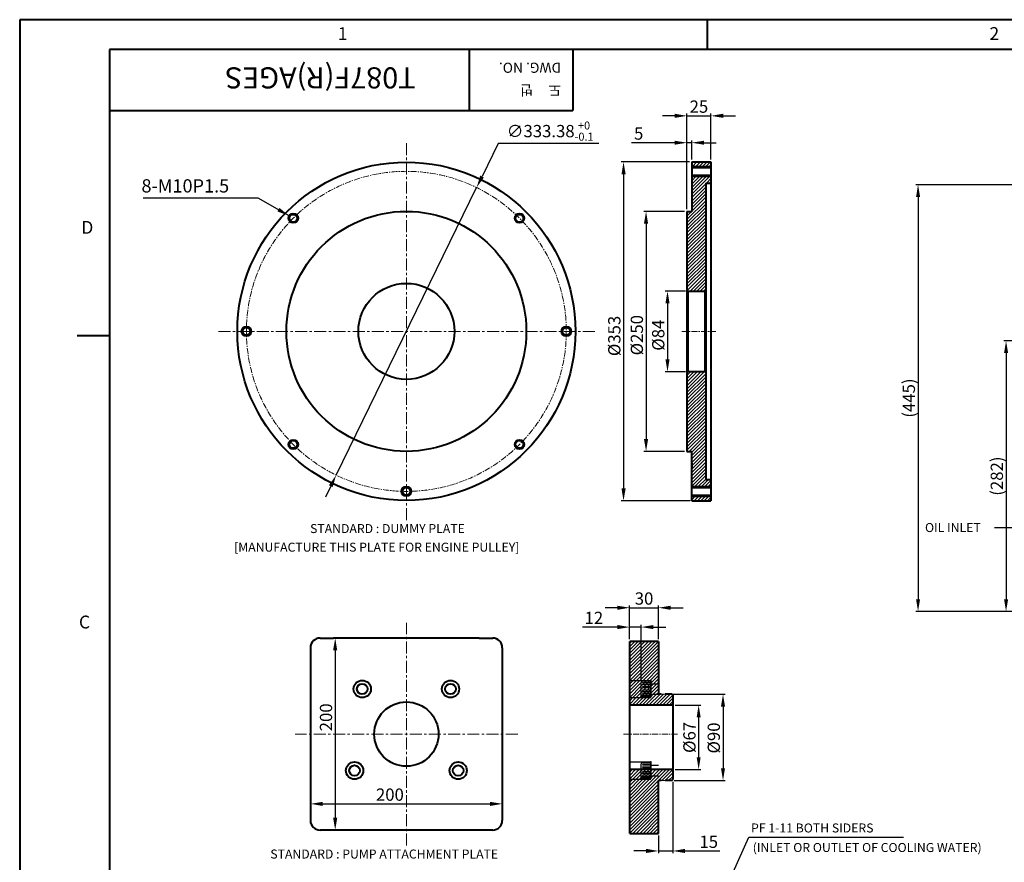
# Model space of a CAD drawing. Extents: x 4342 to 6967, y -6684 to -4799.
# Drawn here: x 4342 to 5368, y -5686 to -4808 of the extents above; entities that cross this region are included whole.
import ezdxf

# ---------------------------------------------------------------- set-up
doc = ezdxf.new("R2010")
doc.units = 0
doc.header["$LTSCALE"] = 5
doc.header["$MEASUREMENT"] = 0
for name, pattern in [('CENTER', [2, 1.25, -0.25, 0.25, -0.25]), ('HIDDEN', [0.375, 0.25, -0.125]), ('PHANTOM', [2.5, 1.25, -0.25, 0.25, -0.25, 0.25, -0.25])]:
    doc.linetypes.add(name, pattern=pattern)
doc.layers.get('0').update_dxf_attribs({"linetype": 'CONTINUOUS', "lineweight": 40})
doc.layers.get('DEFPOINTS').update_dxf_attribs({"linetype": 'CONTINUOUS'})
for name, color, linetype, lineweight in [('1', 1, 'CENTER', 20), ('2', 5, 'PHANTOM', 20), ('DIM', 6, 'CONTINUOUS', 25)]:
    doc.layers.add(name, color=color, linetype=linetype, lineweight=lineweight)
doc.layers.add('14', color=14, linetype='CONTINUOUS')
doc.layers.add('3', color=3, linetype='HIDDEN')
doc.styles.add('GHS', font='romans', dxfattribs={"bigfont": 'ghs'})
doc.dimstyles.new('A2', dxfattribs={"dimtxt": 4.3, "dimasz": 4.3, "dimexe": 1.5, "dimexo": 1.5, "dimgap": 1.5, "dimtad": 3, "dimtoh": 1, "dimdec": 4, "dimdsep": 46, "dimtxsty": 'Standard', "dimcen": 0, "dimclrd": 2, "dimclre": 2, "dimclrt": 6, "dimadec": 0, "dimazin": 0, "dimtfac": 1, "dimtdec": 4, "dimtmove": 0, "dimatfit": 3, "dimfxl": 0, "dimtolj": 1, "dimarcsym": 0})
doc.dimstyles.new('DONG-I', dxfattribs={"dimtxt": 4, "dimasz": 5, "dimexe": 2, "dimexo": 0.7, "dimgap": 2, "dimtad": 1, "dimtoh": 1, "dimdec": 3, "dimdsep": 46, "dimtxsty": 'Standard', "dimcen": 0, "dimclrd": 2, "dimclre": 2, "dimclrt": 6, "dimadec": 0, "dimazin": 0, "dimtfac": 1, "dimtdec": 3, "dimtmove": 0, "dimatfit": 3, "dimfxl": 0, "dimtolj": 1, "dimarcsym": 0})

# ---------------------------------------------------------------- blocks, each defined once
blk = doc.blocks.new('*D528')
at = {"layer": 'DEFPOINTS', "color": 0}
for p in [(4654.6, -5452.4), (4654.6, -5652.4), (4670.4, -5652.4)]:
    blk.add_point(p, dxfattribs=at)
at = {"layer": 'DIM', "color": 2, "lineweight": -2}
for p, q in [((4657, -5452.4), (4672.8, -5452.4)), ((4670.4, -5465.2), (4670.4, -5639.6)), ((4657, -5652.4), (4672.8, -5652.4))]:
    blk.add_line(p, q, dxfattribs=at)
at = {"layer": 'DIM', "color": 2}
for points in [[(4668.2, -5465.2), (4672.5, -5465.2), (4670.4, -5452.4)], [(4668.2, -5639.6), (4672.5, -5639.6), (4670.4, -5652.4)]]:
    blk.add_solid(points, dxfattribs=at)
at = {"layer": 'DIM', "color": 6, "insert": (4660.8, -5535), "char_height": 12.8, "attachment_point": 5, "rotation": 90}
blk.add_mtext('\\A1;200', dxfattribs=at)
blk = doc.blocks.new('*D529')
at = {"layer": 'DEFPOINTS', "color": 0}
for p in [(4844.6, -5625.1), (4644.6, -5642.4), (4844.6, -5642.4)]:
    blk.add_point(p, dxfattribs=at)
at = {"layer": 'DIM', "color": 2, "lineweight": -2}
for p, q in [((4644.6, -5640), (4644.6, -5622.7)), ((4844.6, -5640), (4844.6, -5622.7)), ((4657.4, -5625.1), (4831.8, -5625.1))]:
    blk.add_line(p, q, dxfattribs=at)
at = {"layer": 'DIM', "color": 2}
for points in [[(4657.4, -5623), (4657.4, -5627.3), (4644.6, -5625.1)], [(4831.8, -5623), (4831.8, -5627.3), (4844.6, -5625.1)]]:
    blk.add_solid(points, dxfattribs=at)
at = {"layer": 'DIM', "color": 6, "insert": (4727.4, -5615.5), "char_height": 12.8, "attachment_point": 5}
blk.add_mtext('\\A1;200', dxfattribs=at)
blk = doc.blocks.new('*D530')
at = {"layer": 'DEFPOINTS', "color": 0}
for p in [(5014.3, -5510.9), (5021.3, -5600.8), (5074.6, -5600.8)]:
    blk.add_point(p, dxfattribs=at)
at = {"layer": 'DIM', "color": 2, "lineweight": -2}
for p, q in [((5016.7, -5510.9), (5077, -5510.9)), ((5074.6, -5523.7), (5074.6, -5588)), ((5023.7, -5600.8), (5077, -5600.8))]:
    blk.add_line(p, q, dxfattribs=at)
at = {"layer": 'DIM', "color": 2}
for points in [[(5072.5, -5523.7), (5076.7, -5523.7), (5074.6, -5510.9)], [(5072.5, -5588), (5076.7, -5588), (5074.6, -5600.8)]]:
    blk.add_solid(points, dxfattribs=at)
at = {"layer": 'DIM', "color": 6, "insert": (5065, -5556.5), "char_height": 12.8, "attachment_point": 5, "rotation": 90}
blk.add_mtext('\\A1;{%%C90}', dxfattribs=at)
blk = doc.blocks.new('*D531')
at = {"layer": 'DEFPOINTS', "color": 0}
for p in [(5022.3, -5599.8), (5007.3, -5655.8), (5007.3, -5674.2)]:
    blk.add_point(p, dxfattribs=at)
at = {"layer": 'DIM', "color": 2, "lineweight": -2}
for p, q in [((5022.3, -5602.2), (5022.3, -5676.6)), ((5007.3, -5658.2), (5007.3, -5676.6)), ((4994.5, -5674.2), (4981.7, -5674.2)), ((5007.3, -5674.2), (5022.3, -5674.2)), ((5035.1, -5674.2), (5071.4, -5674.2))]:
    blk.add_line(p, q, dxfattribs=at)
at = {"layer": 'DIM', "color": 2}
for points in [[(4994.5, -5672), (4994.5, -5676.3), (5007.3, -5674.2)], [(5035.1, -5672), (5035.1, -5676.3), (5022.3, -5674.2)]]:
    blk.add_solid(points, dxfattribs=at)
at = {"layer": 'DIM', "color": 6, "insert": (5059.7, -5664.6), "char_height": 12.8, "attachment_point": 5}
blk.add_mtext('\\A1;15', dxfattribs=at)
blk = doc.blocks.new('*D532')
at = {"layer": 'DEFPOINTS', "color": 0}
for p in [(5022.3, -5522.3), (5022.3, -5589.3), (5049.2, -5589.3)]:
    blk.add_point(p, dxfattribs=at)
at = {"layer": 'DIM', "color": 2, "lineweight": -2}
for p, q in [((5024.7, -5522.3), (5051.6, -5522.3)), ((5049.2, -5535.1), (5049.2, -5576.5)), ((5024.7, -5589.3), (5051.6, -5589.3))]:
    blk.add_line(p, q, dxfattribs=at)
at = {"layer": 'DIM', "color": 2}
for points in [[(5047.1, -5535.1), (5051.3, -5535.1), (5049.2, -5522.3)], [(5047.1, -5576.5), (5051.3, -5576.5), (5049.2, -5589.3)]]:
    blk.add_solid(points, dxfattribs=at)
at = {"layer": 'DIM', "color": 6, "insert": (5039.6, -5555.9), "char_height": 12.8, "attachment_point": 5, "rotation": 90}
blk.add_mtext('\\A1;{%%C67}', dxfattribs=at)
blk = doc.blocks.new('*D533')
at = {"layer": 'DEFPOINTS', "color": 0}
for p in [(5007.3, -5420.8), (4977.3, -5455.8), (5007.3, -5455.8)]:
    blk.add_point(p, dxfattribs=at)
at = {"layer": 'DIM', "color": 2, "lineweight": -2}
for p, q in [((4977.3, -5453.4), (4977.3, -5418.4)), ((5007.3, -5453.4), (5007.3, -5418.4)), ((4964.5, -5420.8), (4951.7, -5420.8)), ((4977.3, -5420.8), (5007.3, -5420.8)), ((5020.1, -5420.8), (5032.9, -5420.8))]:
    blk.add_line(p, q, dxfattribs=at)
at = {"layer": 'DIM', "color": 2}
for points in [[(4964.5, -5418.7), (4964.5, -5423), (4977.3, -5420.8)], [(5020.1, -5418.7), (5020.1, -5423), (5007.3, -5420.8)]]:
    blk.add_solid(points, dxfattribs=at)
at = {"layer": 'DIM', "color": 6, "insert": (4992.3, -5411.2), "char_height": 12.8, "attachment_point": 5}
blk.add_mtext('\\A1;30', dxfattribs=at)
blk = doc.blocks.new('*D534')
at = {"layer": 'DEFPOINTS', "color": 0}
for p in [(4977.3, -5441), (4977.3, -5455.8), (4989.3, -5498.4)]:
    blk.add_point(p, dxfattribs=at)
at = {"layer": 'DIM', "color": 2, "lineweight": -2}
for p, q in [((4977.3, -5453.4), (4977.3, -5438.6)), ((4989.3, -5496), (4989.3, -5438.6)), ((4964.5, -5441), (4928.3, -5441)), ((4989.3, -5441), (4977.3, -5441)), ((5002.1, -5441), (5014.9, -5441))]:
    blk.add_line(p, q, dxfattribs=at)
at = {"layer": 'DIM', "color": 2}
for points in [[(4964.5, -5438.8), (4964.5, -5443.1), (4977.3, -5441)], [(5002.1, -5438.8), (5002.1, -5443.1), (4989.3, -5441)]]:
    blk.add_solid(points, dxfattribs=at)
at = {"layer": 'DIM', "color": 6, "insert": (4940, -5431.4), "char_height": 12.8, "attachment_point": 5}
blk.add_mtext('\\A1;12', dxfattribs=at)
blk = doc.blocks.new('*X525')
at = {"color": 0}
for p, q in [((509.9, 916.5), (536.4, 943)), ((509.9, 920), (532.9, 943)), ((509.9, 923.5), (529.4, 943)), ((509.9, 927.1), (525.8, 943)), ((509.9, 930.6), (522.3, 943)), ((509.9, 934.2), (518.7, 943)), ((509.9, 937.7), (515.2, 943)), ((509.9, 941.2), (511.7, 943)), ((509.9, 912.9), (539.9, 942.9)), ((509.9, 909.4), (539.9, 939.4)), ((509.9, 905.9), (539.9, 935.9)), ((510, 902.4), (539.9, 932.3)), ((513.5, 902.4), (539.9, 928.8)), ((517, 902.4), (539.9, 925.3)), ((520.6, 902.4), (539.9, 921.7)), ((524.1, 902.4), (539.9, 918.2)), ((527.7, 902.4), (539.9, 914.7)), ((531.2, 902.4), (539.9, 911.1)), ((531.9, 899.6), (539.9, 907.6)), ((534.8, 898.9), (539.9, 904.1)), ((509.9, 891.7), (520.6, 902.4)), ((509.9, 895.3), (517, 902.4)), ((509.9, 898.8), (513.5, 902.4)), ((509.9, 902.3), (510, 902.4)), ((509.9, 888.2), (521.9, 900.2)), ((509.9, 884.7), (521.9, 896.7)), ((513.2, 884.4), (521.9, 893.1)), ((521.9, 893.1), (530.2, 901.4)), ((521.9, 896.7), (526.7, 901.4)), ((521.9, 900.2), (523.1, 901.4)), ((521.9, 889.6), (531.9, 899.6)), ((521.9, 886.1), (531.9, 896.1)), ((523.1, 901.4), (524.1, 902.4)), ((526.7, 901.4), (527.7, 902.4)), ((530.2, 901.4), (531.2, 902.4)), ((531.9, 892.5), (538.3, 898.9)), ((531.9, 896.1), (534.8, 898.9)), ((531.9, 889), (539.9, 897)), ((534.4, 887.9), (539.9, 893.4)), ((538.3, 898.9), (539.9, 900.5)), ((509.9, 877.6), (516.7, 884.4)), ((509.9, 881.1), (513.2, 884.4)), ((512.4, 876.5), (520.3, 884.4)), ((515.9, 876.5), (523.8, 884.4)), ((516.7, 884.4), (521.9, 889.6)), ((519.4, 876.5), (527.3, 884.4)), ((520.3, 884.4), (521.9, 886.1)), ((523, 876.5), (530.9, 884.4)), ((523.8, 884.4), (524.8, 885.4)), ((524.8, 885.4), (531.9, 892.5)), ((526.5, 876.5), (537.9, 887.9)), ((527.3, 884.4), (528.3, 885.4)), ((528.3, 885.4), (531.9, 889)), ((530, 876.5), (541.5, 888)), ((530.9, 884.4), (531.9, 885.4)), ((531.9, 885.4), (534.4, 887.9)), ((531.9, 885.4), (531.9, 885.4)), ((533.6, 876.5), (545, 888)), ((537.1, 876.5), (548.6, 888)), ((537.9, 887.9), (539.9, 889.9)), ((540.6, 876.5), (552.1, 888)), ((544.2, 876.5), (554.7, 887.1)), ((547.7, 876.5), (554.9, 883.7)), ((551.2, 876.5), (554.9, 880.2)), ((554.8, 876.5), (554.9, 876.6)), ((509.9, 806.9), (512.5, 809.5)), ((509.9, 803.3), (516.1, 809.5)), ((509.9, 799.8), (519.6, 809.5)), ((509.9, 775.1), (544.3, 809.5)), ((509.9, 771.5), (547.9, 809.5)), ((513, 799.4), (521.9, 808.3)), ((516.6, 799.4), (521.9, 804.7)), ((520.1, 799.4), (521.9, 801.2)), ((521.9, 808.3), (523.1, 809.4)), ((521.9, 804.7), (526.6, 809.4)), ((521.9, 801.2), (530.1, 809.4)), ((524.6, 800.4), (531.9, 807.7)), ((528.2, 800.4), (531.9, 804.1)), ((531.7, 800.4), (531.9, 800.6)), ((531.9, 807.7), (533.7, 809.5)), ((531.9, 804.1), (537.3, 809.5)), ((531.9, 800.6), (540.8, 809.5)), ((539.9, 798), (551.4, 809.5)), ((543.5, 798), (554.9, 809.4)), ((547, 798), (554.9, 805.9)), ((550.5, 798), (554.9, 802.4)), ((509.9, 796.3), (513, 799.4)), ((509.9, 792.7), (516.6, 799.4)), ((509.9, 789.2), (520.1, 799.4)), ((509.9, 785.7), (523.6, 799.4)), ((509.9, 782.1), (527.2, 799.4)), ((509.9, 778.6), (530.7, 799.4)), ((509.9, 768), (539.9, 798)), ((509.9, 764.4), (539.9, 794.4)), ((509.9, 760.9), (539.9, 790.9)), ((523.6, 799.4), (524.6, 800.4)), ((527.2, 799.4), (528.2, 800.4)), ((530.7, 799.4), (531.7, 800.4)), ((509.9, 757.4), (539.9, 787.4)), ((509.9, 753.8), (539.9, 783.8)), ((509.9, 750.3), (539.9, 780.3)), ((509.9, 746.8), (539.9, 776.8)), ((509.9, 743.2), (539.9, 773.2)), ((513.2, 743), (539.9, 769.7)), ((516.7, 743), (539.9, 766.2)), ((520.3, 743), (539.9, 762.6)), ((523.8, 743), (539.9, 759.1)), ((527.3, 743), (539.9, 755.6)), ((530.9, 743), (539.9, 752)), ((534.4, 743), (539.9, 748.5)), ((538, 743), (539.9, 745))]:
    blk.add_line(p, q, dxfattribs=at)
blk = doc.blocks.new('*D535')
at = {"layer": 'DEFPOINTS', "color": 0}
for p in [(5037, -5007.9), (4994.4, -5257.9), (5037, -5257.9)]:
    blk.add_point(p, dxfattribs=at)
at = {"layer": 'DIM', "color": 2, "lineweight": -2}
for p, q in [((5034.6, -5007.9), (4992, -5007.9)), ((4994.4, -5020.7), (4994.4, -5245.1)), ((5034.6, -5257.9), (4992, -5257.9))]:
    blk.add_line(p, q, dxfattribs=at)
at = {"layer": 'DIM', "color": 2}
for points in [[(4992.2, -5020.7), (4996.5, -5020.7), (4994.4, -5007.9)], [(4992.2, -5245.1), (4996.5, -5245.1), (4994.4, -5257.9)]]:
    blk.add_solid(points, dxfattribs=at)
at = {"layer": 'DIM', "color": 6, "insert": (4984.8, -5136.9), "char_height": 12.8, "attachment_point": 5, "rotation": 90}
blk.add_mtext('\\A1;{%%C250}', dxfattribs=at)
blk = doc.blocks.new('*D536')
at = {"layer": 'DEFPOINTS', "color": 0}
for p in [(5038, -5090.9), (5016.7, -5174.9), (5038, -5174.9)]:
    blk.add_point(p, dxfattribs=at)
at = {"layer": 'DIM', "color": 2, "lineweight": -2}
for p, q in [((5035.6, -5090.9), (5014.3, -5090.9)), ((5016.7, -5103.7), (5016.7, -5162.1)), ((5035.6, -5174.9), (5014.3, -5174.9))]:
    blk.add_line(p, q, dxfattribs=at)
at = {"layer": 'DIM', "color": 2}
for points in [[(5014.6, -5103.7), (5018.9, -5103.7), (5016.7, -5090.9)], [(5014.6, -5162.1), (5018.9, -5162.1), (5016.7, -5174.9)]]:
    blk.add_solid(points, dxfattribs=at)
at = {"layer": 'DIM', "color": 6, "insert": (5007.1, -5136.9), "char_height": 12.8, "attachment_point": 5, "rotation": 90}
blk.add_mtext('\\A1;{%%C84}', dxfattribs=at)
blk = doc.blocks.new('*D537')
at = {"layer": 'DEFPOINTS', "color": 0}
for p in [(5042, -4956.4), (4970.9, -5309.4), (5042.8, -5309.4)]:
    blk.add_point(p, dxfattribs=at)
at = {"layer": 'DIM', "color": 2, "lineweight": -2}
for p, q in [((5039.6, -4956.4), (4968.5, -4956.4)), ((4970.9, -4969.2), (4970.9, -5296.6)), ((5040.4, -5309.4), (4968.5, -5309.4))]:
    blk.add_line(p, q, dxfattribs=at)
at = {"layer": 'DIM', "color": 2}
for points in [[(4968.8, -4969.2), (4973.1, -4969.2), (4970.9, -4956.4)], [(4968.8, -5296.6), (4973.1, -5296.6), (4970.9, -5309.4)]]:
    blk.add_solid(points, dxfattribs=at)
at = {"layer": 'DIM', "color": 6, "insert": (4961.3, -5137.7), "char_height": 12.8, "attachment_point": 5, "rotation": 90}
blk.add_mtext('\\A1;{%%c353}', dxfattribs=at)
blk = doc.blocks.new('*D538')
at = {"layer": 'DEFPOINTS', "color": 0}
for p in [(5037, -4936.4), (5042, -4956.4), (5037, -5007.9)]:
    blk.add_point(p, dxfattribs=at)
at = {"layer": 'DIM', "color": 2, "lineweight": -2}
for p, q in [((5037, -5005.5), (5037, -4934)), ((5042, -4954), (5042, -4934)), ((5024.2, -4936.4), (4979.2, -4936.4)), ((5042, -4936.4), (5037, -4936.4)), ((5054.8, -4936.4), (5067.6, -4936.4))]:
    blk.add_line(p, q, dxfattribs=at)
at = {"layer": 'DIM', "color": 2}
for points in [[(5024.2, -4934.3), (5024.2, -4938.5), (5037, -4936.4)], [(5054.8, -4934.3), (5054.8, -4938.5), (5042, -4936.4)]]:
    blk.add_solid(points, dxfattribs=at)
at = {"layer": 'DIM', "color": 6, "insert": (4986.7, -4926.8), "char_height": 12.8, "attachment_point": 5}
blk.add_mtext('\\A1;5', dxfattribs=at)
blk = doc.blocks.new('*D539')
at = {"layer": 'DEFPOINTS', "color": 0}
for p in [(5062, -4908.4), (5062, -4956.4), (5037, -5007.9)]:
    blk.add_point(p, dxfattribs=at)
at = {"layer": 'DIM', "color": 2, "lineweight": -2}
for p, q in [((5024.2, -4908.4), (5011.4, -4908.4)), ((5037, -5005.5), (5037, -4906)), ((5037, -4908.4), (5062, -4908.4)), ((5062, -4954), (5062, -4906)), ((5074.8, -4908.4), (5087.6, -4908.4))]:
    blk.add_line(p, q, dxfattribs=at)
at = {"layer": 'DIM', "color": 2}
for points in [[(5024.2, -4906.2), (5024.2, -4910.5), (5037, -4908.4)], [(5074.8, -4906.2), (5074.8, -4910.5), (5062, -4908.4)]]:
    blk.add_solid(points, dxfattribs=at)
at = {"layer": 'DIM', "color": 6, "insert": (5049.5, -4898.8), "char_height": 12.8, "attachment_point": 5}
blk.add_mtext('\\A1;25', dxfattribs=at)
blk = doc.blocks.new('*D540')
at = {"layer": 'DEFPOINTS', "color": 0}
for p in [(4817.8, -4983.1), (4671.4, -5282.6)]:
    blk.add_point(p, dxfattribs=at)
at = {"layer": 'DIM', "color": 2, "lineweight": -2}
for p, q in [((4840.2, -4937.2), (4823.4, -4971.6)), ((4945.3, -4937.2), (4840.2, -4937.2)), ((4671.4, -5282.6), (4817.8, -4983.1)), ((4665.8, -5294.1), (4660.1, -5305.6))]:
    blk.add_line(p, q, dxfattribs=at)
at = {"layer": 'DIM', "color": 2}
for points in [[(4821.5, -4970.7), (4825.3, -4972.6), (4817.8, -4983.1)], [(4663.8, -5293.2), (4667.7, -5295.1), (4671.4, -5282.6)]]:
    blk.add_solid(points, dxfattribs=at)
at = {"layer": 'DIM', "color": 6, "insert": (4894.4, -4924.3), "char_height": 12.8, "attachment_point": 5}
blk.add_mtext('\\A1;∅333.38{\\H8.32;\\S+0^ -0.1;}', dxfattribs=at)
blk = doc.blocks.new('*D573')
at = {"layer": 'DEFPOINTS', "color": 0}
for p in [(5409.6, -5142.8), (5369.6, -5424.7), (5417.6, -5424.7)]:
    blk.add_point(p, dxfattribs=at)
at = {"layer": 'DIM', "color": 2, "lineweight": -2}
for p, q in [((5407.2, -5142.8), (5367.2, -5142.8)), ((5369.6, -5155.6), (5369.6, -5411.9)), ((5415.2, -5424.7), (5367.2, -5424.7))]:
    blk.add_line(p, q, dxfattribs=at)
at = {"layer": 'DIM', "color": 2}
for points in [[(5367.5, -5155.6), (5371.8, -5155.6), (5369.6, -5142.8)], [(5367.5, -5411.9), (5371.8, -5411.9), (5369.6, -5424.7)]]:
    blk.add_solid(points, dxfattribs=at)
at = {"layer": 'DIM', "color": 6, "insert": (5360, -5283.7), "char_height": 12.8, "attachment_point": 5, "rotation": 90}
blk.add_mtext('\\A1;(282)', dxfattribs=at)
blk = doc.blocks.new('*D583')
at = {"layer": 'DEFPOINTS', "color": 0}
for p in [(5488.1, -4980.1), (5277.9, -5424.7), (5417.6, -5424.7)]:
    blk.add_point(p, dxfattribs=at)
at = {"layer": 'DIM', "color": 2, "lineweight": -2}
for p, q in [((5485.7, -4980.1), (5275.5, -4980.1)), ((5277.9, -4992.9), (5277.9, -5411.9)), ((5415.2, -5424.7), (5275.5, -5424.7))]:
    blk.add_line(p, q, dxfattribs=at)
at = {"layer": 'DIM', "color": 2}
for points in [[(5275.8, -4992.9), (5280, -4992.9), (5277.9, -4980.1)], [(5275.8, -5411.9), (5280, -5411.9), (5277.9, -5424.7)]]:
    blk.add_solid(points, dxfattribs=at)
at = {"layer": 'DIM', "color": 6, "insert": (5268.3, -5202.4), "char_height": 12.8, "attachment_point": 5, "rotation": 90}
blk.add_mtext('\\A1;(445)', dxfattribs=at)

msp = doc.modelspace()

# ---------------------------------------------------------------- hatches: boundary and pattern name
at = {"layer": '14'}
h = msp.add_hatch(dxfattribs=at)
h.set_pattern_fill('ANSI31', color=256, scale=20, style=0)
h.set_pattern_definition([(45, (30077.609, -26040.1882), (-1.76776695, 1.76776695), [])])
h.paths.add_polyline_path([(5062.03046, -4956.3857), (5042.03046, -4956.3857), (5042.03046, -4961.1957), (5062.03046, -4961.1957)])
h.paths.add_polyline_path([(5056.53046, -4978.3857), (5062.03046, -4978.3857), (5062.03046, -4971.1957), (5042.03046, -4971.1957), (5042.03046, -5007.8857), (5038.35048, -5007.8857), (5037.03046, -5009.20571), (5037.03046, -5089.8857), (5038.03046, -5090.8857), (5055.53046, -5090.8857), (5056.53046, -5089.8857)])
h.paths.add_polyline_path([(5056.53046, -5175.8857), (5055.53046, -5174.8857), (5038.03046, -5174.8857), (5037.03046, -5175.8857), (5037.03046, -5257.8857), (5042.03046, -5257.8857), (5042.03046, -5294.5757), (5061.60028, -5294.5757), (5062.03046, -5294.14551), (5062.03046, -5287.3857), (5056.53046, -5287.3857)])
h.paths.add_polyline_path([(5062.03046, -5304.5757), (5042.18086, -5304.5757), (5042.03046, -5304.7261), (5042.03046, -5309.3857), (5062.03046, -5309.3857)])

# ---------------------------------------------------------------- linework, layer by layer
for p, q in [((5057.93901, -4808.25111), (5057.93901, -4839.39926)), ((6926.8279, -4839.39926), (4434.97605, -4839.39926)), ((4434.97605, -4839.39926), (4434.97605, -6627.30296)), ((4809.88116, -4839.39926), (4809.88116, -4902.75926)), ((4918.16715, -4839.39926), (4918.16715, -4902.75926)), ((4434.97605, -4902.75926), (4918.16715, -4902.75926)), ((4401.57894, -5137.38321), (4434.97605, -5137.38321))]:
    msp.add_line(p, q)
at = {"color": 7}
for p, q in [((5042.03046, -4956.3857), (5042.03046, -5007.8857)), ((5042.03046, -4956.3857), (5062.03046, -4956.3857)), ((5062.03046, -4956.3857), (5062.03046, -5309.3857)), ((5056.53046, -4978.3857), (5056.53046, -5287.3857)), ((5056.53046, -4978.3857), (5062.03046, -4978.3857)), ((5037.03046, -5007.8857), (5037.03046, -5257.8857)), ((5037.03046, -5007.8857), (5042.03046, -5007.8857)), ((5037.03046, -5009.20571), (5038.35048, -5007.8857)), ((5038.03046, -5090.8857), (5037.03046, -5089.8857)), ((5055.53046, -5090.8857), (5056.53046, -5089.8857)), ((5038.03046, -5090.8857), (5038.03046, -5174.8857)), ((5038.03046, -5090.8857), (5055.53046, -5090.8857)), ((5055.53046, -5090.8857), (5055.53046, -5174.8857)), ((5038.03046, -5174.8857), (5037.03046, -5175.8857)), ((5038.03046, -5174.8857), (5055.53046, -5174.8857)), ((5055.53046, -5174.8857), (5056.53046, -5175.8857)), ((5037.03046, -5257.8857), (5042.03046, -5257.8857)), ((5042.03046, -5309.3857), (5042.03046, -5257.8857)), ((5056.53046, -5287.3857), (5062.03046, -5287.3857)), ((5061.60028, -5294.5757), (5062.03046, -5294.14551)), ((5042.03046, -5304.7261), (5042.18086, -5304.5757)), ((5042.03046, -5309.3857), (5062.03046, -5309.3857)), ((4654.57647, -5452.43567), (4668.7186, -5452.43567)), ((4820.43433, -5452.43567), (4668.7186, -5452.43567)), ((4977.33237, -5655.84536), (4977.33237, -5455.84536)), ((5007.33237, -5455.84536), (5007.33237, -5510.87036)), ((5010.23237, -5510.87036), (5007.33237, -5510.87036)), ((5021.33237, -5510.87036), (5014.33237, -5510.87036)), ((5022.33237, -5511.9151), (5021.28762, -5510.87036)), ((5021.33237, -5510.87036), (5022.33237, -5511.87036)), ((5022.33237, -5511.87036), (5022.33237, -5599.82036)), ((5022.33237, -5522.34536), (4977.33237, -5522.34536)), ((5022.33237, -5589.34536), (4977.33237, -5589.34536)), ((5010.23237, -5600.82036), (5007.33237, -5600.82036)), ((5007.33237, -5655.84536), (5007.33237, -5600.82036)), ((5021.33237, -5600.82036), (5014.33237, -5600.82036)), ((5021.33237, -5600.82036), (5022.33237, -5599.82036)), ((4977.33237, -5655.84536), (5007.33237, -5655.84536))]:
    msp.add_line(p, q, dxfattribs=at)
at = {"color": 4, "ltscale": 0.5}
for p, q in [((5042.03046, -4961.1957), (5062.03046, -4961.1957)), ((5042.03046, -4971.1957), (5062.03046, -4971.1957)), ((5042.03046, -5294.5757), (5062.03046, -5294.5757)), ((5042.03046, -5304.5757), (5062.03046, -5304.5757))]:
    msp.add_line(p, q, dxfattribs=at)
at = {"color": 7, "ltscale": 0.5}
for p, q in [((5042.03046, -4962.1957), (5062.03046, -4962.1957)), ((5042.03046, -4970.1957), (5062.03046, -4970.1957)), ((5042.03046, -5295.5757), (5062.03046, -5295.5757)), ((5042.03046, -5303.5757), (5062.03046, -5303.5757))]:
    msp.add_line(p, q, dxfattribs=at)
at = {"color": 7, "linetype": 'ByBlock'}
msp.add_line((5042.03046, -5270.07076), (5042.03046, -5275.54883), dxfattribs=at)
at = {"color": 7, "ltscale": 5}
for p, q in [((4820.43433, -5452.43567), (4834.57647, -5452.43567)), ((5007.33237, -5455.84536), (4977.33237, -5455.84536)), ((4644.57647, -5462.43567), (4644.57647, -5642.43567)), ((4844.57647, -5462.43567), (4844.57647, -5642.43567)), ((4834.57647, -5652.43567), (4654.57647, -5652.43567))]:
    msp.add_line(p, q, dxfattribs=at)
msp.add_lwpolyline([(4341.5316, -4808.25111), (4341.5316, -6658.45111), (6957.97605, -6658.45111), (6957.97605, -4808.25111)], close=True)
at = {"color": 7}
for centre, radius in [((4744.57647, -5132.8857), 176.175), ((4744.57647, -5132.8857), 125), ((4626.70884, -5015.01807), 4), ((4862.4441, -5015.01807), 4), ((4744.57647, -5132.8857), 50), ((4577.88647, -5132.8857), 4), ((4911.26647, -5132.8857), 4), ((4626.70884, -5250.75333), 4), ((4862.4441, -5250.75333), 4), ((4744.57647, -5299.5757), 4), ((4698.57647, -5505.43567), 9), ((4698.57647, -5505.43567), 5.5), ((4790.57647, -5505.43567), 9), ((4790.57647, -5505.43567), 5.5), ((4744.57647, -5552.43567), 33.5), ((4690.57647, -5590.43567), 9), ((4798.57647, -5590.43567), 9), ((4690.57647, -5590.43567), 5.5), ((4798.57647, -5590.43567), 5.5)]:
    msp.add_circle(centre, radius, dxfattribs=at)
at = {"color": 4}
for centre in [(4626.70884, -5015.01807), (4862.4441, -5015.01807), (4577.88647, -5132.8857), (4911.26647, -5132.8857), (4626.70884, -5250.75333), (4862.4441, -5250.75333), (4744.57647, -5299.5757)]:
    msp.add_circle(centre, 5, dxfattribs=at)
at = {"color": 7, "ltscale": 5}
for centre, start, end in [((4654.57647, -5462.43567), 90, 180), ((4834.57647, -5462.43567), 0, 90), ((4654.57647, -5642.43567), 180, 270), ((4834.57647, -5642.43567), 270, 0)]:
    msp.add_arc(centre, 10, start, end, dxfattribs=at)
at = {"layer": '1', "ltscale": 2}
for p, q in [((4744.57647, -5329.43918), (4744.57647, -4936.33222)), ((4941.12994, -5132.8857), (4548.02299, -5132.8857)), ((4744.57647, -5668.46487), (4744.57647, -5436.40646)), ((4860.60567, -5552.43567), (4628.54726, -5552.43567))]:
    msp.add_line(p, q, dxfattribs=at)
at = {"layer": '1'}
for p, q in [((5031.68348, -5132.8857), (5067.283, -5132.8857)), ((4970.79448, -5552.43567), (5027.68806, -5552.43567))]:
    msp.add_line(p, q, dxfattribs=at)
msp.add_circle((4744.57647, -5132.8857), 166.69, dxfattribs=at)
at = {"layer": '2', "color": 7, "ltscale": 0.1}
for p, q in [((5010.23237, -5510.87036), (5014.33237, -5510.87036)), ((5010.23237, -5600.82036), (5014.33237, -5600.82036))]:
    msp.add_line(p, q, dxfattribs=at)
at = {"layer": '3', "linetype": 'HIDDEN', "ltscale": 0.5}
for p, q in [((4977.33237, -5496.43567), (4999.33237, -5496.43567)), ((4989.33237, -5512.43567), (4989.33237, -5498.43567)), ((4998.74685, -5499.10215), (4990.23554, -5499.10215)), ((4999.33237, -5497.43567), (4990.33237, -5497.43567)), ((4999.33237, -5496.43567), (4999.33237, -5514.43567)), ((4999.33237, -5513.43567), (4999.33237, -5497.43567)), ((4999.33237, -5499.93567), (5007.33237, -5499.93567)), ((4998.74685, -5500.77406), (4990.23554, -5500.77406)), ((4998.74685, -5502.741), (4990.23554, -5502.741)), ((4998.74685, -5504.41291), (4990.23554, -5504.41291)), ((4998.74685, -5506.67489), (4990.23554, -5506.67489)), ((4998.74685, -5508.3468), (4990.23554, -5508.3468)), ((4998.74685, -5510.31375), (4990.23554, -5510.31375)), ((4999.33237, -5510.93567), (5007.33237, -5510.93567)), ((4977.33237, -5514.43567), (4999.33237, -5514.43567)), ((4998.74685, -5511.98565), (4990.23554, -5511.98565)), ((4999.33237, -5513.43567), (4990.33237, -5513.43567)), ((4977.33237, -5581.43567), (4999.33237, -5581.43567)), ((4999.33237, -5582.43567), (4990.33237, -5582.43567)), ((4999.33237, -5581.43567), (4999.33237, -5599.43567)), ((4999.33237, -5598.43567), (4999.33237, -5582.43567)), ((4989.33237, -5597.43567), (4989.33237, -5583.43567)), ((4998.74685, -5584.10215), (4990.23554, -5584.10215)), ((4998.74685, -5585.77406), (4990.23554, -5585.77406)), ((4998.74685, -5587.741), (4990.23554, -5587.741)), ((4998.74685, -5589.41291), (4990.23554, -5589.41291)), ((4998.74685, -5591.67489), (4990.23554, -5591.67489)), ((4999.33237, -5584.93567), (5007.33237, -5584.93567)), ((4977.33237, -5599.43567), (4999.33237, -5599.43567)), ((4998.74685, -5593.3468), (4990.23554, -5593.3468)), ((4998.74685, -5595.31375), (4990.23554, -5595.31375)), ((4998.74685, -5596.98565), (4990.23554, -5596.98565)), ((4999.33237, -5598.43567), (4990.33237, -5598.43567)), ((4999.33237, -5595.93567), (5007.33237, -5595.93567))]:
    msp.add_line(p, q, dxfattribs=at)
for centre, start, end in [((4990.33237, -5498.43567), 90, 180), ((4990.33237, -5512.43567), 180, 270), ((4990.33237, -5583.43567), 90, 180), ((4990.33237, -5597.43567), 180, 270)]:
    msp.add_arc(centre, 1, start, end, dxfattribs=at)
for p in [(4999.33237, -5496.43567), (4999.33237, -5581.43567)]:
    msp.add_point(p, dxfattribs=at)
at = {"layer": 'DEFPOINTS', "color": 7, "linetype": 'ByBlock'}
for p in [(5037.03046, -5007.8857), (5038.03046, -5090.8857), (5038.03046, -5174.8857), (5037.03046, -5257.8857), (5037.03046, -5257.8857), (5042.03046, -5269.37076), (4820.43433, -5452.43567), (4977.33237, -5455.84536), (4644.57647, -5462.43567), (4844.57647, -5462.43567), (5007.33237, -5510.87036), (5017.75209, -5510.87036), (5022.33237, -5514.75064), (5022.33237, -5515.45064), (5022.15602, -5522.34536), (5007.33237, -5595.87036), (5019.31374, -5600.82036), (4834.57647, -5652.43567)]:
    msp.add_point(p, dxfattribs=at)

# ---------------------------------------------------------------- block references
at = {"layer": '14'}
msp.add_blockref('*X525', (4467.44168, -6398.8565), dxfattribs=at)

# ---------------------------------------------------------------- texts
at = {"style": 'GHS'}
for s, p in [('1', (4673.0528, -4829.44034)), ('2', (5352.33066, -4829.35885)), ('D', (4405.77382, -5031.27306)), ('C', (4403.30735, -5442.3811))]:
    msp.add_text(s, height=13.35884, dxfattribs=at).set_placement(p)
msp.add_text('T087F(R)AGES', height=22, rotation=180, dxfattribs=at).set_placement((4754.096, -4857.88489))
at = {"color": 9, "style": 'GHS'}
for s, p in [('DWG. NO.', (4905.82929, -4853.02332)), ('도     번', (4905.82929, -4876.49402))]:
    msp.add_text(s, height=10.56, rotation=180, dxfattribs=at).set_placement(p)
at = {"color": 6, "linetype": 'Continuous', "style": 'GHS'}
e = msp.add_text('OIL INLET', height=9.36, dxfattribs=at)
e.set_placement((5285.15537, -5341.97026))
e.dxf.unprotected_set("ltscale", 0)
at = {"layer": 'DIM', "color": 6, "linetype": 'Continuous', "style": 'GHS'}
for s, height, p in [('8-M10P1.5', 13.824, (4468.45904, -4988.25604)), ('STANDARD : DUMMY PLATE', 9.36, (4644.19415, -5343.02109)), ('[MANUFACTURE THIS PLATE FOR ENGINE PULLEY]', 9.36, (4565.02126, -5362.38992)), ('PF 1-11 BOTH SIDERS ', 9.36, (5103.84101, -5654.91252)), ('(INLET OR OUTLET OF COOLING WATER)', 9.36, (5105.55285, -5675.2777)), ('STANDARD : PUMP ATTACHMENT PLATE', 9.36, (4602.78259, -5682.05754))]:
    e = msp.add_text(s, height=height, dxfattribs=at)
    e.set_placement(p)
    e.dxf.unprotected_set("ltscale", 0)

# ---------------------------------------------------------------- dimensions: what is measured, and where the dimension line sits
at = {"layer": 'DIM'}
for base, p1, p2, picture, middle in [((5062.03046, -4908.37509), (5037.03046, -5007.8857), (5062.03046, -4956.3857), '*D539', (5049.53046, -4908.37509)), ((5037.03046, -4936.39421), (5042.03046, -4956.3857), (5037.03046, -5007.8857), '*D538', (4986.69545, -4936.39421)), ((5007.33237, -5420.84683), (4977.33237, -5455.84536), (5007.33237, -5455.84536), '*D533', (4992.33237, -5420.84683)), ((4977.33237, -5440.95769), (4989.33237, -5498.43567), (4977.33237, -5455.84536), '*D534', (4939.99903, -5440.95769)), ((5007.33237, -5674.15076), (5022.33237, -5599.82036), (5007.33237, -5655.84536), '*D531', (5059.6657, -5674.15076)), ((4844.57647, -5625.12495), (4644.57647, -5642.43567), (4844.57647, -5642.43567), '*D529', (4727.44029, -5625.12495))]:
    dim = msp.add_linear_dim(base=base, p1=p1, p2=p2, dimstyle='A2', override={"dimscale": 1.6, "dimtxt": 8, "dimasz": 8, "dimgap": 2, "dimdec": 2, "dimtp": 0.1, "dimtm": 0.1, "dimtfac": 0.8}, dxfattribs=at)
    dim.commit()
    dim.dimension.update_dxf_attribs({"geometry": picture, "text_midpoint": middle, "dimtype": 160})
dim = msp.add_diameter_dim_2p(p1=(4671.38493, -5282.64736), p2=(4817.76801, -4983.12404), dimstyle='A2', override={"dimscale": 1.6, "dimtxt": 8, "dimasz": 8, "dimgap": 2, "dimsd1": 0, "dimsd2": 0, "dimtol": 1, "dimtm": 0.1, "dimtfac": 0.65, "dimtmove": 1}, dxfattribs=at)
dim.commit()
dim.dimension.update_dxf_attribs({"geometry": '*D540', "text_midpoint": (4840.22823, -4937.16681), "dimtype": 163})
for base, p1, p2, text, override, picture, middle in [((4970.9493, -5309.3857), (5042.03046, -4956.3857), (5042.81499, -5309.3857), '{%%c<>}', {"dimscale": 1.6, "dimtxt": 8, "dimasz": 8, "dimgap": 2, "dimdec": 2, "dimtp": 0.1, "dimtm": 0.1, "dimtfac": 0.8}, '*D537', (4970.9493, -5137.74603)), ((5277.88478, -5424.68529), (5488.10989, -4980.08529), (5417.60989, -5424.68529), '(<>)', {"dimscale": 1.6, "dimtxt": 8, "dimasz": 8, "dimgap": 2, "dimdec": 0, "dimtp": 0.1, "dimtm": 0.1, "dimtfac": 0.8}, '*D583', (5277.88478, -5202.38529)), ((4994.3593, -5257.8857), (5037.03046, -5007.8857), (5037.03046, -5257.8857), '{%%C<>}', {"dimscale": 1.6, "dimtxt": 8, "dimasz": 8, "dimgap": 2, "dimdec": 2, "dimtp": 0.1, "dimtm": 0.1, "dimtfac": 0.8}, '*D535', (4994.3593, -5136.88104)), ((5016.72061, -5174.8857), (5038.03046, -5090.8857), (5038.03046, -5174.8857), '{%%C<>}', {"dimscale": 1.6, "dimtxt": 8, "dimasz": 8, "dimgap": 2, "dimdec": 2, "dimtp": 0.1, "dimtm": 0.1, "dimtfac": 0.8}, '*D536', (5016.72061, -5136.88104)), ((5369.63877, -5424.68529), (5409.60989, -5142.78529), (5417.60989, -5424.68529), '(<>)', {"dimscale": 1.6, "dimtxt": 8, "dimasz": 8, "dimgap": 2, "dimdec": 0, "dimtp": 0.1, "dimtm": 0.1, "dimtfac": 0.8}, '*D573', (5369.63877, -5283.73529)), ((5074.59439, -5600.82036), (5014.33237, -5510.87036), (5021.33237, -5600.82036), '{%%C90}', {"dimscale": 1.6, "dimtxt": 8, "dimasz": 8, "dimgap": 2, "dimdec": 2, "dimtp": 0.1, "dimtm": 0.1, "dimtfac": 0.8}, '*D530', (5074.59439, -5556.45101)), ((5049.18371, -5589.34536), (5022.33237, -5522.34536), (5022.33237, -5589.34536), '{%%C<>}', {"dimscale": 1.6, "dimtxt": 8, "dimasz": 8, "dimgap": 2, "dimdec": 2, "dimtp": 0.1, "dimtm": 0.1, "dimtfac": 0.8}, '*D532', (5049.18371, -5555.92295))]:
    dim = msp.add_linear_dim(base=base, p1=p1, p2=p2, angle=90, text=text, dimstyle='A2', override=override, dxfattribs=at)
    dim.commit()
    dim.dimension.update_dxf_attribs({"geometry": picture, "text_midpoint": middle, "dimtype": 160})
dim = msp.add_linear_dim(base=(4670.38151, -5652.43567), p1=(4654.57647, -5452.43567), p2=(4654.57647, -5652.43567), angle=90, dimstyle='A2', override={"dimscale": 1.6, "dimtxt": 8, "dimasz": 8, "dimgap": 2, "dimdec": 2, "dimtp": 0.1, "dimtm": 0.1, "dimtfac": 0.8}, dxfattribs=at)
dim.commit()
dim.dimension.update_dxf_attribs({"geometry": '*D528', "text_midpoint": (4670.38151, -5535.04927), "dimtype": 160})

# ---------------------------------------------------------------- leaders
at = {"layer": 'DIM', "color": 2}
for points, override in [([(4622.36757, -5012.53746), (4590.23145, -4994.17479), (4470.15443, -4994.17479)], {"dimscale": 1.6, "dimtxt": 8, "dimasz": 8, "dimgap": 2, "dimdec": 2, "dimtol": 1, "dimtp": 0.02, "dimtfac": 0.65}), ([(5421.60989, -5282.35605), (5378.83498, -5337.64896), (5357.55591, -5337.64896)], {"dimtxt": 8, "dimasz": 8, "dimgap": 2, "dimdec": 2, "dimtm": 0.03, "dimtfac": 0.65})]:
    msp.add_leader(points, dimstyle='A2', override=override, dxfattribs=at)
at = {"layer": 'DIM', "color": 2, "linetype": 'Continuous'}
msp.add_leader([(5031.20604, -5815.85917), (5101.55223, -5659.68428), (5262.74034, -5659.68428)], dimstyle='DONG-I', override={"dimscale": 1.6, "dimtxt": 9.5, "dimasz": 9, "dimgap": 7.5, "dimcen": 0.09, "dimtp": 0.03, "dimtfac": 0.65}, dxfattribs=at).dxf.unprotected_set("ltscale", 0)

doc.saveas('drawing.dxf')
